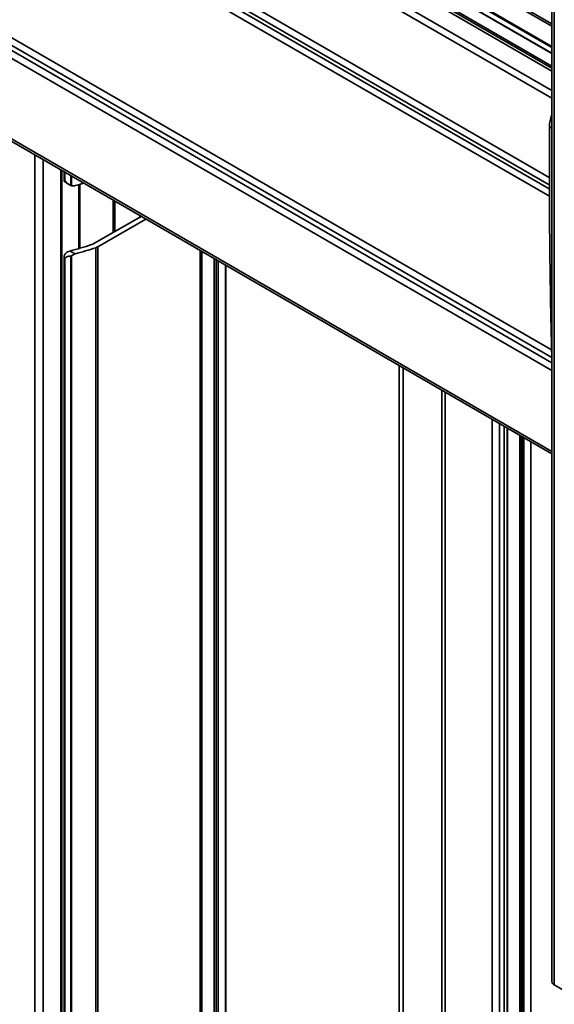
# Model space of a CAD drawing. Units: millimetres. Extents: x 4 to 205, y 14 to 295.
# Drawn here: x 79 to 85, y 268 to 279 of the extents above; entities that cross this region are included whole.
import ezdxf

# ---------------------------------------------------------------- set-up
doc = ezdxf.new("R2010")
doc.units = ezdxf.units.MM
doc.layers.add('SLD-0', color=179, linetype='Continuous')

msp = doc.modelspace()

# ---------------------------------------------------------------- linework, layer by layer
at = {"layer": 'SLD-0', "color": 8, "linetype": 'Continuous', "lineweight": 35}
for p, q in [((85.165, 278.661), (74.681, 284.713)), ((85.165, 278.429), (74.553, 284.555)), ((85.165, 278.34), (74.504, 284.494)), ((85.135, 277.4), (74.504, 283.538)), ((74.504, 283.453), (85.135, 277.315)), ((74.504, 283.403), (85.135, 277.265)), ((74.504, 283.318), (85.136, 277.18)), ((85.165, 279.192), (78.887, 282.816)), ((85.165, 278.872), (78.631, 282.644)), ((78.675, 282.687), (85.165, 278.94)), ((78.68, 282.697), (85.165, 278.954)), ((78.499, 282.568), (85.165, 278.72)), ((74.504, 281.513), (85.161, 275.36)), ((85.163, 275.266), (74.504, 281.42)), ((85.165, 275.205), (74.504, 281.36)), ((85.165, 275.112), (74.504, 281.267)), ((85.165, 274.156), (74.475, 280.327)), ((85.165, 277.985), (85.137, 278.001)), ((79.035, 277.667), (79.035, 226.309)), ((79.133, 226.284), (79.133, 277.611)), ((79.341, 226.328), (79.341, 277.491)), ((79.383, 277.364), (79.383, 277.466)), ((79.385, 277.465), (79.385, 277.367)), ((79.391, 277.363), (79.391, 277.462)), ((79.46, 277.422), (79.46, 277.306)), ((79.469, 277.417), (79.469, 277.302)), ((79.555, 276.558), (79.555, 277.315)), ((79.962, 277.132), (79.962, 276.749)), ((79.982, 276.76), (79.982, 277.121)), ((80.278, 276.95), (80.278, 276.931)), ((80.995, 276.536), (80.995, 227.32)), ((81.015, 227.334), (81.015, 276.524)), ((81.16, 227.498), (81.16, 276.441)), ((81.183, 276.427), (81.183, 227.394)), ((81.209, 276.412), (81.209, 227.401)), ((81.294, 227.532), (81.294, 276.363)), ((83.401, 223.788), (83.401, 275.147)), ((83.859, 274.882), (83.859, 223.665)), ((83.898, 274.86), (83.898, 223.643)), ((84.459, 223.183), (84.459, 274.536)), ((84.544, 274.487), (84.544, 223.134)), ((84.6, 223.134), (84.6, 274.454)), ((84.634, 274.435), (84.634, 223.154)), ((84.787, 274.347), (84.787, 223.327)), ((84.804, 223.327), (84.804, 274.337)), ((84.832, 222.968), (84.832, 274.321)), ((84.917, 274.272), (84.917, 222.919))]:
    msp.add_line(p, q, dxfattribs=at)
at = {"layer": 'SLD-0', "color": 179, "linetype": 'Continuous', "lineweight": 35}
for p, q in [((85.165, 278.695), (74.699, 284.737)), ((85.165, 279.219), (78.927, 282.82)), ((78.629, 282.643), (85.165, 278.869)), ((85.165, 282.572), (85.165, 267.874)), ((85.194, 282.531), (85.194, 267.834)), ((74.475, 280.3), (85.165, 274.128)), ((79.354, 226.339), (79.354, 277.483)), ((79.382, 277.467), (79.382, 277.359)), ((79.385, 277.367), (79.383, 277.364)), ((79.39, 277.347), (79.396, 277.343)), ((79.396, 277.343), (79.444, 277.315)), ((79.566, 276.561), (79.566, 277.318)), ((79.733, 276.617), (80.294, 276.94)), ((79.782, 276.58), (80.351, 276.908)), ((79.782, 253.676), (79.782, 276.58)), ((79.382, 276.464), (79.382, 253.647)), ((79.511, 276.495), (79.451, 276.529)), ((79.46, 276.469), (79.46, 253.594)), ((79.469, 276.473), (79.469, 253.59)), ((79.757, 276.569), (79.757, 253.665)), ((79.383, 276.454), (79.385, 276.447)), ((79.383, 253.651), (79.383, 276.454)), ((79.385, 276.447), (79.385, 253.655)), ((79.391, 253.65), (79.391, 276.444)), ((81.161, 227.5), (81.161, 276.44)), ((81.298, 227.546), (81.298, 276.361)), ((83.355, 275.173), (83.355, 223.83)), ((84.638, 223.159), (84.638, 274.433)), ((84.821, 274.327), (84.821, 222.984)), ((85.194, 267.834), (86.213, 267.246))]:
    msp.add_line(p, q, dxfattribs=at)
for centre, radius, start, end in [((85.554, 277.991), 0.418, 158.7775, 178.5662), ((170.298, 277.458), 85.162, 179.63447, 181.51878), ((78.26, 281.916), 4.779, 285.1672, 286.4638), ((78.275, 280.97), 4.594, 284.8222, 288.1683), ((79.666, 276.735), 0.136, 287.8798, 299.6367), ((79.715, 276.698), 0.136, 288.0169, 299.6446), ((78.288, 281.01), 4.678, 285.1512, 288.3017), ((85.215, 267.879), 0.0503, 185.6948, 245.6253)]:
    msp.add_arc(centre, radius, start, end, dxfattribs=at)
for centre, start_param, end_param in [((79.577, 277.33), 3.383034, 4.126401), ((79.577, 276.391), 2.326514, 3.069881)]:
    msp.add_ellipse(centre, major_axis=(0.187, -0.049), ratio=0.32807, start_param=start_param, end_param=end_param, dxfattribs=at)
for points, knots in [([(79.383, 277.364), (79.383, 277.361), (79.382, 277.357), (79.385, 277.351), (79.388, 277.348), (79.39, 277.347)], [0, 0, 0, 0, 0.4492662, 0.8176078, 1, 1, 1, 1]), ([(79.385, 277.367), (79.385, 277.369), (79.386, 277.372), (79.387, 277.374), (79.387, 277.374)], [0, 0, 0, 0, 0.971334, 1, 1, 1, 1]), ([(79.391, 277.363), (79.39, 277.366), (79.388, 277.37), (79.387, 277.374), (79.387, 277.374)], [0, 0, 0, 0, 0.973269, 1, 1, 1, 1]), ([(79.469, 277.302), (79.468, 277.303), (79.465, 277.304), (79.461, 277.305), (79.46, 277.306)], [0, 0, 0, 0, 0.568398, 1, 1, 1, 1]), ([(79.469, 277.302), (79.478, 277.301), (79.491, 277.299), (79.505, 277.302), (79.511, 277.303)], [0, 0, 0, 0, 0.62618, 1, 1, 1, 1]), ([(79.39, 276.489), (79.388, 276.486), (79.384, 276.479), (79.382, 276.467), (79.383, 276.458), (79.383, 276.454)], [0, 0, 0, 0, 0.253067, 0.669409, 1, 1, 1, 1]), ([(79.451, 276.529), (79.441, 276.526), (79.423, 276.52), (79.402, 276.504), (79.393, 276.493), (79.39, 276.489)], [0, 0, 0, 0, 0.402544, 0.805447, 1, 1, 1, 1]), ([(79.469, 276.473), (79.468, 276.472), (79.465, 276.47), (79.461, 276.47), (79.46, 276.469)], [0, 0, 0, 0, 0.568398, 1, 1, 1, 1]), ([(79.469, 276.473), (79.478, 276.479), (79.491, 276.488), (79.505, 276.493), (79.511, 276.495)], [0, 0, 0, 0, 0.62618, 1, 1, 1, 1]), ([(79.387, 276.435), (79.387, 276.436), (79.386, 276.439), (79.385, 276.443), (79.385, 276.447)], [0, 0, 0, 0, 0.028666, 1, 1, 1, 1]), ([(79.391, 276.444), (79.39, 276.441), (79.388, 276.438), (79.387, 276.436), (79.387, 276.435)], [0, 0, 0, 0, 0.9732692, 1, 1, 1, 1])]:
    msp.add_open_spline(points, degree=3, knots=knots, dxfattribs=at)

doc.saveas('drawing.dxf')
